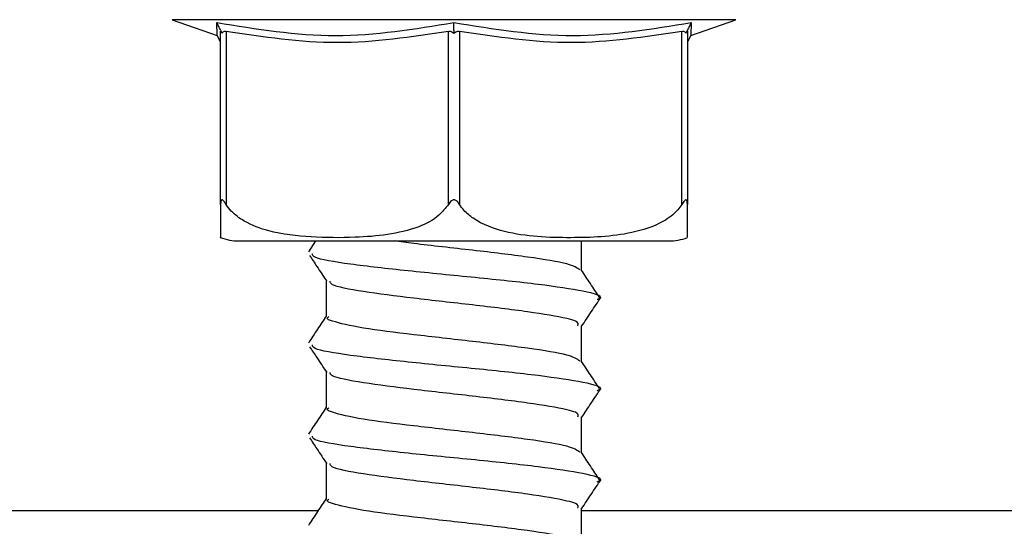
# Model space of a CAD drawing. Units: millimetres. Extents: x 67 to 733, y 117 to 486.
# Drawn here: x 711 to 721, y 428 to 434 of the extents above; entities that cross this region are included whole.
import ezdxf

# ---------------------------------------------------------------- set-up
doc = ezdxf.new("R2010")
doc.units = ezdxf.units.MM
doc.header["$LTSCALE"] = 2

msp = doc.modelspace()

# ---------------------------------------------------------------- linework, layer by layer
at = {"color": 7, "linetype": 'Continuous', "lineweight": 25}
for p, q in [((712.257, 433.548), (712.751, 433.375)), ((716.895, 433.548), (712.257, 433.548)), ((712.751, 433.375), (712.748, 433.517)), ((718.441, 433.548), (716.895, 433.548)), ((717.947, 433.375), (718.441, 433.548)), ((717.951, 433.517), (717.947, 433.375)), ((712.789, 433.432), (712.805, 433.399)), ((712.789, 431.522), (712.789, 433.42)), ((712.849, 433.42), (712.849, 431.522)), ((715.289, 431.522), (715.289, 433.42)), ((715.349, 433.432), (715.349, 433.399)), ((715.409, 433.42), (715.409, 431.522)), ((717.849, 431.522), (717.849, 433.42)), ((717.909, 433.432), (717.893, 433.399)), ((717.909, 433.42), (717.909, 431.522)), ((712.993, 431.122), (717.705, 431.122)), ((713.832, 431.122), (713.753, 431.002)), ((716.749, 430.798), (716.749, 431.122)), ((713.949, 430.685), (713.949, 430.291)), ((716.749, 429.798), (716.749, 430.191)), ((713.949, 429.685), (713.949, 429.291)), ((716.749, 428.798), (716.749, 429.191)), ((713.949, 428.685), (713.949, 428.291)), ((713.859, 428.162), (709.97, 428.162)), ((716.749, 427.798), (716.749, 428.191)), ((730.77, 428.162), (716.749, 428.162))]:
    msp.add_line(p, q, dxfattribs=at)
at = {"color": 7, "linetype": 'Continuous', "lineweight": 25, "flags": 128}
for points in [[(712.751, 433.375), (712.778, 433.32), (712.789, 433.296)], [(717.909, 433.296), (717.921, 433.32), (717.947, 433.375)]]:
    msp.add_lwpolyline(points, dxfattribs=at)
at = {"color": 7, "linetype": 'Continuous', "lineweight": 25}
for centre, start, end in [((712.993, 431.722), 249.8612, 270), ((717.705, 431.722), 270, 290.0056)]:
    msp.add_arc(centre, 0.6, start, end, dxfattribs=at)
for points, knots in [([(712.748, 433.517), (713.182, 433.446), (714.051, 433.304), (714.917, 433.446), (715.349, 433.517)], [0, 0, 0, 0, 0.5, 1, 1, 1, 1]), ([(712.789, 433.432), (712.782, 433.446), (712.769, 433.475), (712.755, 433.503), (712.748, 433.517)], [0, 0, 0, 0, 0.499906, 1, 1, 1, 1]), ([(715.349, 433.517), (715.785, 433.446), (716.65, 433.304), (717.519, 433.446), (717.951, 433.517)], [0, 0, 0, 0, 0.503213, 1, 1, 1, 1]), ([(715.349, 433.432), (715.349, 433.446), (715.349, 433.475), (715.349, 433.503), (715.349, 433.517)], [0, 0, 0, 0, 0.499903, 1, 1, 1, 1]), ([(717.951, 433.517), (717.944, 433.503), (717.93, 433.475), (717.916, 433.446), (717.909, 433.432)], [0, 0, 0, 0, 0.500131, 1, 1, 1, 1]), ([(712.789, 433.42), (712.79, 433.421), (712.79, 433.422), (712.796, 433.414), (712.802, 433.404), (712.805, 433.399)], [0, 0, 0, 0, 0.305204, 0.609303, 1, 1, 1, 1]), ([(712.805, 433.399), (712.809, 433.404), (712.816, 433.414), (712.832, 433.422), (712.843, 433.421), (712.849, 433.42)], [0, 0, 0, 0, 0.38906, 0.696296, 1, 1, 1, 1]), ([(715.289, 433.42), (714.883, 433.358), (714.069, 433.234), (713.256, 433.358), (712.849, 433.42)], [0, 0, 0, 0, 0.500012, 1, 1, 1, 1]), ([(715.289, 433.42), (715.295, 433.421), (715.308, 433.422), (715.329, 433.414), (715.342, 433.404), (715.349, 433.399)], [0, 0, 0, 0, 0.3051949, 0.609308, 1, 1, 1, 1]), ([(715.349, 433.399), (715.356, 433.404), (715.369, 433.414), (715.391, 433.422), (715.403, 433.421), (715.409, 433.42)], [0, 0, 0, 0, 0.389052, 0.696305, 1, 1, 1, 1]), ([(717.849, 433.42), (717.445, 433.359), (716.632, 433.234), (715.818, 433.358), (715.409, 433.42)], [0, 0, 0, 0, 0.4969652, 1, 1, 1, 1]), ([(717.849, 433.42), (717.855, 433.421), (717.867, 433.422), (717.882, 433.414), (717.889, 433.404), (717.893, 433.399)], [0, 0, 0, 0, 0.305222, 0.609301, 1, 1, 1, 1]), ([(717.893, 433.399), (717.896, 433.404), (717.902, 433.414), (717.908, 433.422), (717.909, 433.421), (717.909, 433.42)], [0, 0, 0, 0, 0.389023, 0.696299, 1, 1, 1, 1]), ([(712.849, 431.522), (712.842, 431.535), (712.831, 431.551), (712.818, 431.567), (712.81, 431.573), (712.803, 431.574), (712.798, 431.57), (712.791, 431.555), (712.79, 431.536), (712.789, 431.522)], [0, 0, 0, 0, 0.27175, 0.363679, 0.45649, 0.520483, 0.58437, 0.688662, 1, 1, 1, 1]), ([(712.789, 431.522), (712.789, 431.481), (712.789, 431.369), (712.789, 431.254), (712.789, 431.184), (712.789, 431.157), (712.789, 431.161), (712.789, 431.163)], [0, 0, 0, 0, 0.112244, 0.303825, 0.572801, 0.848812, 1, 1, 1, 1]), ([(715.289, 431.522), (715.256, 431.481), (715.166, 431.369), (714.932, 431.254), (714.62, 431.183), (714.223, 431.154), (713.787, 431.157), (713.374, 431.202), (713.079, 431.31), (712.923, 431.422), (712.868, 431.497), (712.849, 431.522)], [0, 0, 0, 0, 0.056117, 0.151898, 0.286374, 0.424366, 0.610907, 0.791048, 0.901531, 0.967219, 1, 1, 1, 1]), ([(715.409, 431.522), (715.401, 431.535), (715.39, 431.551), (715.371, 431.567), (715.358, 431.573), (715.346, 431.574), (715.333, 431.57), (715.311, 431.555), (715.299, 431.536), (715.289, 431.522)], [0, 0, 0, 0, 0.271757, 0.363685, 0.456503, 0.52049, 0.584381, 0.688662, 1, 1, 1, 1]), ([(717.849, 431.522), (717.834, 431.502), (717.779, 431.424), (717.599, 431.294), (717.2, 431.171), (716.611, 431.148), (716.02, 431.171), (715.624, 431.313), (715.468, 431.441), (715.425, 431.5), (715.409, 431.522)], [0, 0, 0, 0, 0.0271419, 0.1005947, 0.2405445, 0.5000721, 0.7810291, 0.9224392, 0.9712768, 1, 1, 1, 1]), ([(717.909, 431.522), (717.909, 431.535), (717.908, 431.551), (717.902, 431.567), (717.898, 431.573), (717.892, 431.574), (717.884, 431.57), (717.87, 431.555), (717.858, 431.536), (717.849, 431.522)], [0, 0, 0, 0, 0.2717639, 0.3636895, 0.4564913, 0.5204883, 0.5843898, 0.6886641, 1, 1, 1, 1]), ([(717.909, 431.163), (717.909, 431.162), (717.909, 431.16), (717.909, 431.203), (717.909, 431.31), (717.909, 431.422), (717.909, 431.497), (717.909, 431.522)], [0, 0, 0, 0, 0.221874, 0.582128, 0.803077, 0.934444, 1, 1, 1, 1]), ([(716.731, 430.803), (716.7, 430.825), (716.633, 430.872), (716.181, 430.944), (715.569, 431.019), (715.011, 431.078), (714.762, 431.112), (714.692, 431.122)], [0, 0, 0, 0, 0.2079238, 0.4416951, 0.6757063, 0.9086408, 1, 1, 1, 1]), ([(716.918, 430.481), (716.93, 430.485), (717.002, 430.515), (716.796, 430.569), (716.311, 430.644), (715.592, 430.719), (714.824, 430.793), (714.184, 430.866), (713.802, 430.93), (713.798, 430.968), (713.796, 430.981)], [0, 0, 0, 0, 0.028953, 0.177326, 0.326281, 0.475388, 0.623812, 0.772211, 0.921251, 1, 1, 1, 1]), ([(713.766, 430.961), (713.792, 430.921), (713.855, 430.828), (713.917, 430.734), (713.953, 430.68)], [0, 0, 0, 0, 0.420563, 1, 1, 1, 1]), ([(716.946, 430.502), (716.912, 430.553), (716.845, 430.653), (716.779, 430.754), (716.745, 430.804)], [0, 0, 0, 0, 0.500026, 1, 1, 1, 1]), ([(716.709, 430.191), (716.714, 430.208), (716.721, 430.235), (716.534, 430.284), (716.188, 430.344), (715.562, 430.419), (714.89, 430.493), (714.33, 430.566), (713.997, 430.629), (713.993, 430.667), (713.991, 430.68)], [0, 0, 0, 0, 0.102441, 0.159348, 0.311924, 0.464656, 0.616685, 0.768689, 0.921352, 1, 1, 1, 1]), ([(716.749, 430.185), (716.784, 430.238), (716.855, 430.344), (716.926, 430.451), (716.962, 430.505)], [0, 0, 0, 0, 0.489869, 1, 1, 1, 1]), ([(713.949, 430.298), (713.917, 430.25), (713.852, 430.151), (713.786, 430.053), (713.753, 430.002)], [0, 0, 0, 0, 0.489905, 1, 1, 1, 1]), ([(716.731, 429.803), (716.7, 429.825), (716.633, 429.872), (716.182, 429.944), (715.563, 430.019), (714.893, 430.093), (714.315, 430.166), (714.047, 430.228), (713.942, 430.269), (713.968, 430.285), (713.977, 430.291)], [0, 0, 0, 0, 0.135615, 0.288089, 0.44072, 0.592648, 0.74455, 0.897497, 0.964044, 1, 1, 1, 1]), ([(713.766, 429.961), (713.792, 429.921), (713.855, 429.827), (713.917, 429.734), (713.953, 429.679)], [0, 0, 0, 0, 0.420539, 1, 1, 1, 1]), ([(716.92, 429.481), (716.931, 429.486), (717.002, 429.515), (716.796, 429.569), (716.312, 429.644), (715.592, 429.719), (714.824, 429.793), (714.184, 429.866), (713.803, 429.93), (713.798, 429.968), (713.797, 429.981)], [0, 0, 0, 0, 0.02774, 0.176375, 0.325591, 0.47496, 0.623646, 0.772305, 0.921607, 1, 1, 1, 1]), ([(716.946, 429.502), (716.912, 429.553), (716.845, 429.653), (716.779, 429.754), (716.745, 429.804)], [0, 0, 0, 0, 0.500026, 1, 1, 1, 1]), ([(716.709, 429.191), (716.714, 429.208), (716.721, 429.235), (716.534, 429.284), (716.188, 429.344), (715.562, 429.419), (714.89, 429.493), (714.33, 429.566), (713.997, 429.629), (713.993, 429.667), (713.991, 429.68)], [0, 0, 0, 0, 0.102514, 0.159462, 0.312146, 0.464987, 0.617124, 0.769236, 0.922008, 1, 1, 1, 1]), ([(716.749, 429.185), (716.784, 429.238), (716.855, 429.345), (716.926, 429.451), (716.962, 429.506)], [0, 0, 0, 0, 0.490868, 1, 1, 1, 1]), ([(713.949, 429.298), (713.917, 429.25), (713.852, 429.151), (713.786, 429.053), (713.753, 429.002)], [0, 0, 0, 0, 0.489905, 1, 1, 1, 1]), ([(716.731, 428.803), (716.7, 428.825), (716.633, 428.872), (716.182, 428.944), (715.563, 429.019), (714.893, 429.093), (714.315, 429.166), (714.047, 429.228), (713.942, 429.269), (713.968, 429.285), (713.977, 429.291)], [0, 0, 0, 0, 0.135615, 0.288089, 0.44072, 0.592648, 0.74455, 0.897497, 0.964044, 1, 1, 1, 1]), ([(713.766, 428.961), (713.792, 428.921), (713.855, 428.828), (713.917, 428.734), (713.953, 428.679)], [0, 0, 0, 0, 0.420551, 1, 1, 1, 1]), ([(716.918, 428.481), (716.93, 428.485), (717.002, 428.515), (716.796, 428.569), (716.311, 428.644), (715.592, 428.719), (714.824, 428.793), (714.184, 428.866), (713.803, 428.93), (713.798, 428.968), (713.796, 428.981)], [0, 0, 0, 0, 0.0289823, 0.1773819, 0.3263623, 0.4754954, 0.6239463, 0.7723711, 0.9214371, 1, 1, 1, 1]), ([(716.946, 428.502), (716.912, 428.553), (716.845, 428.653), (716.779, 428.754), (716.745, 428.804)], [0, 0, 0, 0, 0.500026, 1, 1, 1, 1]), ([(716.709, 428.191), (716.714, 428.208), (716.721, 428.235), (716.534, 428.284), (716.188, 428.344), (715.562, 428.419), (714.89, 428.493), (714.33, 428.566), (713.997, 428.629), (713.993, 428.667), (713.991, 428.68)], [0, 0, 0, 0, 0.10246, 0.159378, 0.311982, 0.464743, 0.616801, 0.768833, 0.921525, 1, 1, 1, 1]), ([(716.749, 428.185), (716.784, 428.238), (716.855, 428.344), (716.926, 428.451), (716.962, 428.505)], [0, 0, 0, 0, 0.489827, 1, 1, 1, 1]), ([(713.949, 428.298), (713.917, 428.25), (713.852, 428.151), (713.786, 428.053), (713.753, 428.002)], [0, 0, 0, 0, 0.489905, 1, 1, 1, 1]), ([(716.731, 427.803), (716.7, 427.825), (716.633, 427.872), (716.182, 427.944), (715.563, 428.019), (714.893, 428.093), (714.315, 428.166), (714.047, 428.228), (713.942, 428.269), (713.968, 428.285), (713.977, 428.291)], [0, 0, 0, 0, 0.135615, 0.288089, 0.44072, 0.592648, 0.74455, 0.897497, 0.964044, 1, 1, 1, 1])]:
    msp.add_open_spline(points, degree=3, knots=knots, dxfattribs=at)

doc.saveas('drawing.dxf')
